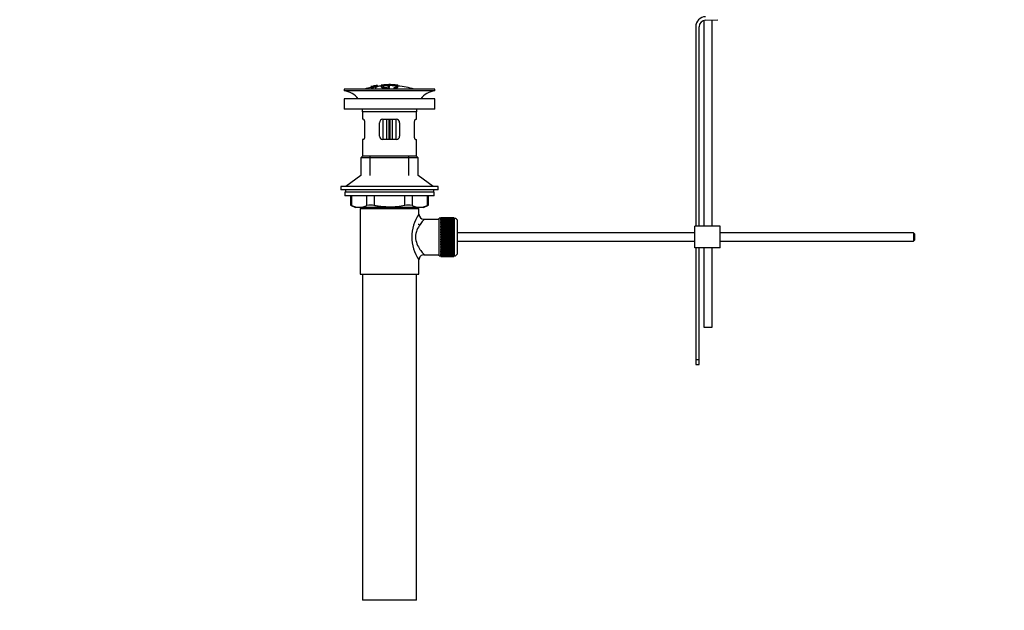
# Model space of a CAD drawing. Units: millimetres. Extents: x 0 to 1421, y 0 to 2037.
# Drawn here: x 0 to 585, y 871 to 1222 of the extents above; entities that cross this region are included whole.
import ezdxf
from ezdxf import colors
from ezdxf.entities.mleader import LeaderData, LeaderLine
from ezdxf.math import Vec2, Vec3

# ---------------------------------------------------------------- set-up
doc = ezdxf.new("R2010")
doc.units = ezdxf.units.MM
doc.layers.add('DV4_Défaut', color=7, linetype='Continuous')
doc.layers.add('Défaut', color=7, linetype='Continuous')

# ---------------------------------------------------------------- blocks, each defined once
blk = doc.blocks.new('_DOT')
at = {"color": 0}
blk.add_line((0, 0), (-1, 0), dxfattribs=at)
at = {"color": 0, "const_width": 0.333}
blk.add_lwpolyline([(-0.1665, 0, 1), (0.1665, 0, 1)], format="xyb", close=True, dxfattribs=at)
blk = doc.blocks.new('SE3')
at = {"layer": 'DV4_Défaut', "color": 7, "linetype": 'Continuous'}
for p, q in [((402.01, 1218.02), (402.01, 1099.51)), ((404.01, 1099.51), (404.01, 1218.02)), ((406.77, 1221.82), (406.77, 1099.51)), ((407.88, 1222.02), (415.13, 1222.25)), ((411.77, 1099.51), (411.77, 1222.14)), ((211, 1182.86), (210.56, 1182.78)), ((210.6, 1182.71), (210.6, 1182.53)), ((212.71, 1183.17), (212.71, 1183.15)), ((212.71, 1183.15), (212.71, 1183.01)), ((212.71, 1182.88), (212.71, 1182.82)), ((212.71, 1182.82), (212.71, 1182.68)), ((214.91, 1183.36), (214.91, 1182.41)), ((215.41, 1183.37), (215.41, 1182.76)), ((218.91, 1182.78), (218.91, 1182.36)), ((219.41, 1183.65), (219.41, 1183.73)), ((219.91, 1182.37), (219.91, 1182.79)), ((220.41, 1183.65), (220.41, 1183.73)), ((224.41, 1183.37), (224.41, 1182.76)), ((224.91, 1182.44), (224.91, 1183.36)), ((224.91, 1183.14), (224.91, 1182.79)), ((246.91, 1181.01), (192.91, 1181.01)), ((192.91, 1181.01), (192.91, 1180.01)), ((246.91, 1180.01), (192.91, 1180.01)), ((208.84, 1182.43), (208.84, 1182.43)), ((208.84, 1182.12), (208.84, 1182.18)), ((208.84, 1182.12), (208.84, 1181.98)), ((210.08, 1182.28), (210.13, 1182.23)), ((210.13, 1182.23), (210.13, 1181.9)), ((211.62, 1182.08), (211.58, 1182.17)), ((211.62, 1182.08), (211.62, 1181.01)), ((218.91, 1181.87), (218.91, 1181.62)), ((219.35, 1181.31), (219.35, 1181.01)), ((219.91, 1181.46), (219.91, 1181.88)), ((223.24, 1181.56), (223.24, 1181.01)), ((246.91, 1180.01), (246.91, 1181.01)), ((246.91, 1175.11), (192.91, 1175.11)), ((192.91, 1175.11), (192.91, 1169.11)), ((246.91, 1169.11), (246.91, 1175.11)), ((246.91, 1169.11), (192.91, 1169.11)), ((235.91, 1167.51), (203.91, 1167.51)), ((203.91, 1167.51), (203.91, 1163.01)), ((235.91, 1163.01), (235.91, 1167.51)), ((204.42, 1163.01), (203.91, 1163.01)), ((205.08, 1161.01), (205.08, 1153.01)), ((213.91, 1153.01), (213.91, 1161.01)), ((215.91, 1163.01), (215.91, 1151.01)), ((215.91, 1163.01), (223.91, 1163.01)), ((218.41, 1151.01), (218.41, 1163.01)), ((219.58, 1163.01), (219.58, 1151.01)), ((220.24, 1151.01), (220.24, 1163.01)), ((221.41, 1163.01), (221.41, 1151.01)), ((223.91, 1151.01), (223.91, 1163.01)), ((225.91, 1161.01), (225.91, 1153.01)), ((234.74, 1153.01), (234.74, 1161.01)), ((235.4, 1163.01), (235.91, 1163.01)), ((204.42, 1151.01), (203.91, 1151.01)), ((203.91, 1151.01), (203.91, 1141.01)), ((223.91, 1151.01), (215.91, 1151.01)), ((235.4, 1151.01), (235.91, 1151.01)), ((235.91, 1141.01), (235.91, 1151.01)), ((203.91, 1141.01), (202.91, 1140.01)), ((236.91, 1140.01), (202.91, 1140.01)), ((202.91, 1140.01), (202.91, 1129.66)), ((235.91, 1141.01), (203.91, 1141.01)), ((208.41, 1129.66), (208.41, 1141.01)), ((231.41, 1129.66), (231.41, 1141.01)), ((236.91, 1140.01), (235.91, 1141.01)), ((236.91, 1129.66), (236.91, 1140.01)), ((202.91, 1129.66), (193.91, 1123.11)), ((245.91, 1123.11), (236.91, 1129.66)), ((248.91, 1123.11), (190.91, 1123.11)), ((190.91, 1123.11), (190.91, 1121.11)), ((248.91, 1121.11), (190.91, 1121.11)), ((246.41, 1119.71), (193.41, 1119.71)), ((193.41, 1119.71), (193.41, 1117.51)), ((193.66, 1121.11), (193.66, 1119.71)), ((246.16, 1119.71), (246.16, 1121.11)), ((246.41, 1117.51), (246.41, 1119.71)), ((248.91, 1121.11), (248.91, 1123.11)), ((246.41, 1117.51), (193.41, 1117.51)), ((196.72, 1117.51), (196.72, 1111.99)), ((197.39, 1117.51), (197.39, 1111.75)), ((206.49, 1111.75), (206.49, 1117.51)), ((210.82, 1117.51), (210.82, 1111.75)), ((229, 1111.75), (229, 1117.51)), ((233.33, 1117.51), (233.33, 1111.75)), ((242.43, 1111.75), (242.43, 1117.51)), ((243.1, 1111.99), (243.1, 1117.51)), ((196.72, 1112.01), (199.72, 1110.51)), ((240.1, 1110.51), (199.72, 1110.51)), ((202.41, 1110.01), (237.41, 1110.01)), ((202.41, 1110.01), (202.41, 1071.01)), ((202.91, 1110.51), (202.91, 1110.01)), ((208.41, 1110.01), (208.41, 1110.51)), ((231.41, 1110.01), (231.41, 1110.51)), ((236.91, 1110.01), (236.91, 1110.51)), ((237.41, 1106.51), (237.41, 1110.01)), ((240.1, 1110.51), (243.1, 1112.01)), ((237.41, 1100.17), (237.41, 1100.76)), ((249.41, 1103.51), (240.33, 1103.51)), ((249.41, 1081.76), (249.41, 1104.26)), ((250.41, 1104.26), (249.41, 1104.26)), ((250.41, 1104.51), (250.41, 1104.49)), ((258.21, 1104.51), (250.41, 1104.51)), ((250.41, 1104.49), (258.21, 1104.49)), ((250.41, 1104.44), (250.41, 1104.49)), ((250.41, 1104.44), (250.41, 1104.37)), ((258.21, 1104.44), (250.41, 1104.44)), ((250.41, 1104.37), (258.21, 1104.37)), ((250.41, 1104.28), (250.41, 1104.37)), ((250.41, 1104.28), (250.41, 1104.16)), ((258.21, 1104.28), (250.41, 1104.28)), ((250.41, 1104.16), (258.21, 1104.16)), ((250.41, 1104.03), (250.41, 1104.16)), ((250.41, 1104.03), (250.41, 1103.86)), ((258.21, 1104.03), (250.41, 1104.03)), ((250.41, 1103.86), (258.21, 1103.86)), ((250.41, 1103.7), (250.41, 1103.86)), ((250.41, 1103.7), (250.41, 1103.47)), ((258.21, 1103.7), (250.41, 1103.7)), ((250.41, 1103.47), (258.21, 1103.47)), ((250.41, 1103.27), (250.41, 1103.47)), ((250.41, 1103.27), (250.41, 1103)), ((258.21, 1103.27), (250.41, 1103.27)), ((250.41, 1103), (258.21, 1103)), ((250.41, 1102.76), (250.41, 1103)), ((250.41, 1102.76), (250.41, 1102.45)), ((258.21, 1102.76), (250.41, 1102.76)), ((250.41, 1102.45), (258.21, 1102.45)), ((250.41, 1102.18), (250.41, 1102.45)), ((250.41, 1102.18), (250.41, 1101.82)), ((258.21, 1102.18), (250.41, 1102.18)), ((250.41, 1101.82), (258.21, 1101.82)), ((250.41, 1101.52), (250.41, 1101.82)), ((250.41, 1101.52), (250.41, 1101.13)), ((258.21, 1101.52), (250.41, 1101.52)), ((250.41, 1101.13), (258.21, 1101.13)), ((250.41, 1100.79), (250.41, 1101.13)), ((250.41, 1100.79), (250.41, 1100.36)), ((258.21, 1100.79), (250.41, 1100.79)), ((258.21, 1104.51), (258.21, 1104.49)), ((258.21, 1104.49), (258.21, 1104.44)), ((258.21, 1104.44), (258.21, 1104.37)), ((258.21, 1104.37), (258.21, 1104.28)), ((258.21, 1104.28), (258.21, 1104.16)), ((258.41, 1104.26), (258.21, 1104.26)), ((258.21, 1104.16), (258.21, 1104.03)), ((258.21, 1104.03), (258.21, 1103.86)), ((258.21, 1103.86), (258.21, 1103.7)), ((258.21, 1103.7), (258.21, 1103.47)), ((258.21, 1103.47), (258.21, 1103.27)), ((258.21, 1103.27), (258.21, 1103)), ((258.21, 1103), (258.21, 1102.76)), ((258.21, 1102.76), (258.21, 1102.45)), ((258.21, 1102.45), (258.21, 1102.18)), ((258.21, 1102.18), (258.21, 1101.82)), ((258.21, 1101.82), (258.21, 1101.52)), ((258.21, 1101.52), (258.21, 1101.13)), ((258.21, 1101.13), (258.21, 1100.79)), ((258.21, 1100.79), (258.21, 1100.36)), ((258.41, 1104.26), (258.41, 1081.76)), ((260.41, 1083.76), (260.41, 1102.26)), ((250.41, 1100.36), (258.21, 1100.36)), ((250.41, 1100.03), (250.41, 1100.36)), ((258.21, 1100.03), (250.41, 1100.03)), ((250.41, 1100), (250.41, 1100.03)), ((250.41, 1100), (250.41, 1099.54)), ((258.21, 1100), (250.41, 1100)), ((250.41, 1099.54), (258.21, 1099.54)), ((250.41, 1099.21), (250.41, 1099.54)), ((258.21, 1099.21), (250.41, 1099.21)), ((250.41, 1099.15), (250.41, 1099.21)), ((250.41, 1099.15), (250.41, 1098.67)), ((258.21, 1099.15), (250.41, 1099.15)), ((250.41, 1098.67), (258.21, 1098.67)), ((250.41, 1098.34), (250.41, 1098.67)), ((258.21, 1098.34), (250.41, 1098.34)), ((250.41, 1098.26), (250.41, 1098.34)), ((250.41, 1098.26), (250.41, 1097.75)), ((258.21, 1098.26), (250.41, 1098.26)), ((250.41, 1097.75), (258.21, 1097.75)), ((250.41, 1097.43), (250.41, 1097.75)), ((258.21, 1097.43), (250.41, 1097.43)), ((250.41, 1097.32), (250.41, 1097.43)), ((250.41, 1097.32), (250.41, 1096.79)), ((258.21, 1097.32), (250.41, 1097.32)), ((250.41, 1096.79), (258.21, 1096.79)), ((250.41, 1096.49), (250.41, 1096.79)), ((258.21, 1096.49), (250.41, 1096.49)), ((250.41, 1096.35), (250.41, 1096.49)), ((250.41, 1096.35), (250.41, 1095.8)), ((258.21, 1096.35), (250.41, 1096.35)), ((250.41, 1095.8), (258.21, 1095.8)), ((250.41, 1095.52), (250.41, 1095.8)), ((258.21, 1095.52), (250.41, 1095.52)), ((250.41, 1095.35), (250.41, 1095.52)), ((250.41, 1095.35), (250.41, 1094.79)), ((258.21, 1095.35), (250.41, 1095.35)), ((258.21, 1100.36), (258.21, 1100.03)), ((258.21, 1100.03), (258.21, 1100)), ((258.21, 1100), (258.21, 1099.54)), ((258.21, 1099.54), (258.21, 1099.21)), ((258.21, 1099.21), (258.21, 1099.15)), ((258.21, 1099.15), (258.21, 1098.67)), ((258.21, 1098.67), (258.21, 1098.34)), ((258.21, 1098.34), (258.21, 1098.26)), ((258.21, 1098.26), (258.21, 1097.75)), ((258.21, 1097.75), (258.21, 1097.43)), ((258.21, 1097.43), (258.21, 1097.32)), ((258.21, 1097.32), (258.21, 1096.79)), ((258.21, 1096.79), (258.21, 1096.49)), ((258.21, 1096.49), (258.21, 1096.35)), ((258.21, 1096.35), (258.21, 1095.8)), ((258.21, 1095.8), (258.21, 1095.52)), ((258.21, 1095.52), (258.21, 1095.35)), ((258.21, 1095.35), (258.21, 1094.79)), ((401.51, 1095.51), (260.41, 1095.51)), ((416.51, 1099.51), (401.51, 1099.51)), ((401.51, 1086.51), (401.51, 1099.51)), ((416.51, 1086.51), (416.51, 1099.51)), ((531.41, 1095.51), (416.51, 1095.51)), ((531.41, 1095.51), (531.41, 1090.51)), ((532.01, 1094.91), (531.41, 1095.51)), ((532.01, 1094.91), (532.01, 1091.11)), ((250.41, 1094.79), (258.21, 1094.79)), ((250.41, 1094.52), (250.41, 1094.79)), ((258.21, 1094.52), (250.41, 1094.52)), ((250.41, 1094.33), (250.41, 1094.52)), ((250.41, 1094.33), (250.41, 1093.76)), ((258.21, 1094.33), (250.41, 1094.33)), ((250.41, 1093.76), (258.21, 1093.76)), ((250.41, 1093.52), (250.41, 1093.76)), ((258.21, 1093.52), (250.41, 1093.52)), ((250.41, 1093.3), (250.41, 1093.52)), ((250.41, 1093.3), (250.41, 1092.73)), ((258.21, 1093.3), (250.41, 1093.3)), ((250.41, 1092.73), (258.21, 1092.73)), ((250.41, 1092.51), (250.41, 1092.73)), ((258.21, 1092.51), (250.41, 1092.51)), ((250.41, 1092.27), (250.41, 1092.51)), ((250.41, 1092.27), (250.41, 1091.7)), ((258.21, 1092.27), (250.41, 1092.27)), ((250.41, 1091.7), (258.21, 1091.7)), ((250.41, 1091.5), (250.41, 1091.7)), ((258.21, 1091.5), (250.41, 1091.5)), ((250.41, 1091.24), (250.41, 1091.5)), ((250.41, 1091.24), (250.41, 1090.68)), ((258.21, 1091.24), (250.41, 1091.24)), ((250.41, 1090.68), (258.21, 1090.68)), ((250.41, 1090.51), (250.41, 1090.68)), ((258.21, 1090.51), (250.41, 1090.51)), ((250.41, 1090.23), (250.41, 1090.51)), ((250.41, 1090.23), (250.41, 1089.68)), ((258.21, 1090.23), (250.41, 1090.23)), ((250.41, 1089.68), (258.21, 1089.68)), ((250.41, 1089.54), (250.41, 1089.68)), ((258.21, 1089.54), (250.41, 1089.54)), ((250.41, 1089.24), (250.41, 1089.54)), ((250.41, 1089.24), (250.41, 1088.71)), ((258.21, 1089.24), (250.41, 1089.24)), ((258.21, 1094.79), (258.21, 1094.52)), ((258.21, 1094.52), (258.21, 1094.33)), ((258.21, 1094.33), (258.21, 1093.76)), ((258.21, 1093.76), (258.21, 1093.52)), ((258.21, 1093.52), (258.21, 1093.3)), ((258.21, 1093.3), (258.21, 1092.73)), ((258.21, 1092.73), (258.21, 1092.51)), ((258.21, 1092.51), (258.21, 1092.27)), ((258.21, 1092.27), (258.21, 1091.7)), ((258.21, 1091.7), (258.21, 1091.5)), ((258.21, 1091.5), (258.21, 1091.24)), ((258.21, 1091.24), (258.21, 1090.68)), ((258.21, 1090.68), (258.21, 1090.51)), ((258.21, 1090.51), (258.21, 1090.23)), ((258.21, 1090.23), (258.21, 1089.68)), ((258.21, 1089.68), (258.21, 1089.54)), ((258.21, 1089.54), (258.21, 1089.24)), ((258.21, 1089.24), (258.21, 1088.71)), ((260.41, 1090.51), (401.51, 1090.51)), ((416.51, 1090.51), (531.41, 1090.51)), ((531.41, 1090.51), (532.01, 1091.11)), ((250.41, 1088.71), (258.21, 1088.71)), ((250.41, 1088.59), (250.41, 1088.71)), ((258.21, 1088.59), (250.41, 1088.59)), ((250.41, 1088.28), (250.41, 1088.59)), ((250.41, 1088.28), (250.41, 1087.77)), ((258.21, 1088.28), (250.41, 1088.28)), ((250.41, 1087.77), (258.21, 1087.77)), ((250.41, 1087.68), (250.41, 1087.77)), ((258.21, 1087.68), (250.41, 1087.68)), ((250.41, 1087.36), (250.41, 1087.68)), ((250.41, 1087.36), (250.41, 1086.87)), ((258.21, 1087.36), (250.41, 1087.36)), ((250.41, 1086.87), (258.21, 1086.87)), ((250.41, 1086.82), (250.41, 1086.87)), ((258.21, 1086.82), (250.41, 1086.82)), ((250.41, 1086.49), (250.41, 1086.82)), ((250.41, 1086.49), (250.41, 1086.03)), ((258.21, 1086.49), (250.41, 1086.49)), ((250.41, 1086.03), (258.21, 1086.03)), ((250.41, 1086), (250.41, 1086.03)), ((258.21, 1086), (250.41, 1086)), ((250.41, 1085.66), (250.41, 1086)), ((250.41, 1085.66), (250.41, 1085.24)), ((258.21, 1085.66), (250.41, 1085.66)), ((250.41, 1084.9), (250.41, 1085.24)), ((250.41, 1085.24), (258.21, 1085.24)), ((250.41, 1084.9), (250.41, 1084.51)), ((258.21, 1084.9), (250.41, 1084.9)), ((250.41, 1084.2), (250.41, 1084.51)), ((250.41, 1084.51), (258.21, 1084.51)), ((250.41, 1084.2), (250.41, 1083.85)), ((258.21, 1084.2), (250.41, 1084.2)), ((250.41, 1083.58), (250.41, 1083.85)), ((250.41, 1083.85), (258.21, 1083.85)), ((250.41, 1083.58), (250.41, 1083.26)), ((258.21, 1083.58), (250.41, 1083.58)), ((250.41, 1083.02), (250.41, 1083.26)), ((250.41, 1083.26), (258.21, 1083.26)), ((258.21, 1088.71), (258.21, 1088.59)), ((258.21, 1088.59), (258.21, 1088.28)), ((258.21, 1088.28), (258.21, 1087.77)), ((258.21, 1087.77), (258.21, 1087.68)), ((258.21, 1087.68), (258.21, 1087.36)), ((258.21, 1087.36), (258.21, 1086.87)), ((258.21, 1086.87), (258.21, 1086.82)), ((258.21, 1086.82), (258.21, 1086.49)), ((258.21, 1086.49), (258.21, 1086.03)), ((258.21, 1086.03), (258.21, 1086)), ((258.21, 1086), (258.21, 1085.66)), ((258.21, 1085.66), (258.21, 1085.24)), ((258.21, 1085.24), (258.21, 1084.9)), ((258.21, 1084.9), (258.21, 1084.51)), ((258.21, 1084.51), (258.21, 1084.2)), ((258.21, 1084.2), (258.21, 1083.85)), ((258.21, 1083.85), (258.21, 1083.58)), ((258.21, 1083.58), (258.21, 1083.26)), ((258.21, 1083.26), (258.21, 1083.02)), ((416.51, 1086.51), (401.51, 1086.51)), ((402.01, 1086.51), (402.01, 1019.95)), ((404.01, 1019.95), (404.01, 1086.51)), ((406.77, 1086.51), (406.77, 1039.38)), ((411.77, 1039.38), (411.77, 1086.51)), ((237.41, 1071.01), (237.41, 1079.51)), ((240.41, 1082.51), (249.41, 1082.51)), ((249.41, 1081.76), (250.41, 1081.76)), ((250.41, 1083.02), (250.41, 1082.75)), ((258.21, 1083.02), (250.41, 1083.02)), ((250.41, 1082.55), (250.41, 1082.75)), ((250.41, 1082.75), (258.21, 1082.75)), ((250.41, 1082.55), (250.41, 1082.33)), ((258.21, 1082.55), (250.41, 1082.55)), ((250.41, 1082.17), (250.41, 1082.33)), ((250.41, 1082.33), (258.21, 1082.33)), ((250.41, 1082.17), (250.41, 1081.99)), ((258.21, 1082.17), (250.41, 1082.17)), ((250.41, 1081.87), (250.41, 1081.99)), ((250.41, 1081.99), (258.21, 1081.99)), ((250.41, 1081.87), (250.41, 1081.74)), ((258.21, 1081.87), (250.41, 1081.87)), ((250.41, 1081.66), (250.41, 1081.74)), ((250.41, 1081.74), (258.21, 1081.74)), ((250.41, 1081.66), (250.41, 1081.58)), ((258.21, 1081.66), (250.41, 1081.66)), ((250.41, 1081.54), (250.41, 1081.58)), ((250.41, 1081.58), (258.21, 1081.58)), ((250.41, 1081.54), (250.41, 1081.52)), ((258.21, 1081.54), (250.41, 1081.54)), ((250.41, 1081.52), (258.21, 1081.52)), ((258.21, 1083.02), (258.21, 1082.75)), ((258.21, 1082.75), (258.21, 1082.55)), ((258.21, 1082.55), (258.21, 1082.33)), ((258.21, 1082.33), (258.21, 1082.17)), ((258.21, 1082.17), (258.21, 1081.99)), ((258.21, 1081.99), (258.21, 1081.87)), ((258.21, 1081.87), (258.21, 1081.74)), ((258.21, 1081.76), (258.41, 1081.76)), ((258.21, 1081.74), (258.21, 1081.66)), ((258.21, 1081.66), (258.21, 1081.58)), ((258.21, 1081.58), (258.21, 1081.54)), ((258.21, 1081.54), (258.21, 1081.52)), ((202.41, 1071.01), (237.41, 1071.01)), ((203.91, 1071.01), (203.91, 877.01)), ((235.91, 877.01), (235.91, 1071.01)), ((406.77, 1039.38), (411.77, 1039.38)), ((402.01, 1019.95), (402.01, 1017.13)), ((404.01, 1019.95), (402.01, 1019.95)), ((404.01, 1017.13), (404.01, 1019.95)), ((402.01, 1017.13), (404.01, 1017.13)), ((235.91, 877.01), (203.91, 877.01))]:
    blk.add_line(p, q, dxfattribs=at)
for centre, radius, start, end in [((408.01, 1218.02), 6, 91.85835, 180), ((408.01, 1218.02), 4, 91.85835, 180), ((220.62, 1128.79), 54.96, 100.099, 100.86759), ((219.3, 1138.53), 45.12, 98.92405, 98.97384), ((219.91, 1127.95), 55.06, 95.21981, 97.51601), ((220.62, 1128.79), 54.96, 90.75465, 91.26639), ((219.18, 1128.79), 54.96, 88.71516, 89.24535), ((219.91, 1127.95), 55.06, 74.5099, 84.78988), ((191.31, 1167.51), 12.6, 37.08979, 82.69555), ((219.91, 1127.95), 55.06, 101.59904, 105.4901), ((248.51, 1167.51), 12.6, 97.30445, 142.91021), ((191.31, 1167.51), 12.6, 0, 7.29403), ((248.51, 1167.51), 12.6, 172.70597, 180), ((215.91, 1161.01), 2, 90, 180), ((223.91, 1161.01), 2, 0, 90), ((215.91, 1153.01), 2, 180, 270), ((223.91, 1153.01), 2, 270, 0), ((163.47, 1027.23), 91.07, 68.13379, 68.58718), ((201.94, 1122.21), 11.41, 246.52107, 293.47893), ((208.65, 1103.3), 8.72, 75.62374, 104.37626), ((231.17, 1103.3), 8.72, 75.62262, 104.37738), ((237.88, 1122.21), 11.41, 246.52107, 293.47893), ((276.34, 1027.23), 91.07, 111.41282, 111.86621), ((256.29, 1093.01), 23.21, 144.43895, 215.56106), ((240.37, 1106.48), 2.95, 179.42121, 269.38317), ((258.41, 1102.26), 2, 0, 90), ((258.41, 1083.76), 2, 270, 0), ((240.4, 1079.52), 2.99, 89.56009, 180.11653)]:
    blk.add_arc(centre, radius, start, end, dxfattribs=at)
for points, knots in [([(208.84, 1182.45), (209.48, 1182.59), (210.12, 1182.72), (211.41, 1182.95), (212.06, 1183.06), (212.71, 1183.15)], [0, 0, 0, 0, 0.5, 0.5, 1, 1, 1, 1]), ([(208.84, 1182.18), (209.48, 1182.32), (210.12, 1182.44), (211.41, 1182.68), (212.06, 1182.78), (212.71, 1182.88)], [0, 0, 0, 0, 0.5, 0.5, 1, 1, 1, 1]), ([(212.71, 1182.82), (212.06, 1182.73), (211.42, 1182.62), (210.12, 1182.39), (209.48, 1182.26), (208.84, 1182.12)], [0, 0, 0, 0, 0.5, 0.5, 1, 1, 1, 1]), ([(210.56, 1182.78), (210.27, 1182.73), (209.98, 1182.67), (209.41, 1182.55), (209.12, 1182.49), (208.84, 1182.43)], [0, 0, 0, 0, 0.5, 0.5, 1, 1, 1, 1]), ([(208.84, 1182.29), (209.06, 1182.35), (209.27, 1182.41), (209.71, 1182.52), (209.93, 1182.57), (210.18, 1182.64), (210.23, 1182.65), (210.33, 1182.67), (210.38, 1182.68), (210.45, 1182.71), (210.49, 1182.71), (210.52, 1182.73), (210.53, 1182.73), (210.55, 1182.74), (210.55, 1182.74), (210.56, 1182.75), (210.56, 1182.75), (210.56, 1182.76), (210.56, 1182.77), (210.56, 1182.77), (210.56, 1182.78)], [0, 0, 0, 0, 0.25, 0.25, 0.5, 0.5, 0.5625, 0.5625, 0.625, 0.625, 0.6875, 0.6875, 0.71875, 0.71875, 0.75, 0.75, 0.8125, 0.8125, 0.875, 1, 1, 1, 1]), ([(210.6, 1182.71), (210.56, 1182.69), (210.51, 1182.68), (210.4, 1182.65), (210.33, 1182.63), (210.12, 1182.57), (209.96, 1182.53), (209.48, 1182.41), (209.16, 1182.32), (208.84, 1182.23)], [0, 0, 0, 0, 0.125, 0.125, 0.25, 0.25, 0.5, 0.5, 1, 1, 1, 1]), ([(212.71, 1183.15), (212.71, 1183.14), (212.72, 1183.11), (212.71, 1183.06), (212.7, 1183.05), (212.69, 1183.04), (212.66, 1183.02), (212.63, 1183.01), (212.6, 1183), (212.55, 1182.98), (212.49, 1182.97), (212.42, 1182.95), (212.33, 1182.93), (212.24, 1182.91), (212.13, 1182.89), (212.01, 1182.87), (211.89, 1182.84), (211.77, 1182.82), (211.65, 1182.8), (211.52, 1182.78), (211.39, 1182.76), (211.27, 1182.75), (211.16, 1182.73), (211.05, 1182.72), (210.97, 1182.71), (210.89, 1182.7), (210.82, 1182.7), (210.77, 1182.7), (210.7, 1182.69), (210.65, 1182.7), (210.62, 1182.7), (210.61, 1182.7), (210.6, 1182.7), (210.6, 1182.71)], [0, 0, 0, 0, 0.340399, 0.340399, 0.340399, 0.428735, 0.428735, 0.428735, 0.488921, 0.488921, 0.488921, 0.549857, 0.549857, 0.549857, 0.619166, 0.619166, 0.619166, 0.688802, 0.688802, 0.688802, 0.760928, 0.760928, 0.760928, 0.828185, 0.828185, 0.828185, 0.887967, 0.887967, 0.887967, 0.976276, 0.976276, 0.976276, 1, 1, 1, 1]), ([(211, 1182.86), (211, 1182.84), (210.99, 1182.82), (211, 1182.8), (211.01, 1182.79), (211.02, 1182.79), (211.05, 1182.78), (211.07, 1182.78), (211.1, 1182.78), (211.13, 1182.78), (211.17, 1182.78), (211.21, 1182.79), (211.25, 1182.79), (211.3, 1182.8), (211.35, 1182.8), (211.41, 1182.81), (211.47, 1182.82), (211.54, 1182.83), (211.61, 1182.84), (211.68, 1182.85), (211.75, 1182.86), (211.82, 1182.88), (211.89, 1182.89), (211.96, 1182.9), (212.01, 1182.92), (212.06, 1182.93), (212.11, 1182.94), (212.14, 1182.95), (212.18, 1182.96), (212.21, 1182.97), (212.23, 1182.97), (212.26, 1182.99), (212.28, 1183), (212.28, 1183.01), (212.28, 1183.03), (212.28, 1183.05), (212.28, 1183.07)], [0, 0, 0, 0, 0.253281, 0.253281, 0.253281, 0.325224, 0.325224, 0.325224, 0.37194, 0.37194, 0.37194, 0.410177, 0.410177, 0.410177, 0.448282, 0.448282, 0.448282, 0.491287, 0.491287, 0.491287, 0.535371, 0.535371, 0.535371, 0.582029, 0.582029, 0.582029, 0.621941, 0.621941, 0.621941, 0.663591, 0.663591, 0.663591, 0.743208, 0.743208, 0.743208, 1, 1, 1, 1]), ([(212.28, 1183.07), (212.07, 1183.04), (211.85, 1183), (211.43, 1182.93), (211.21, 1182.9), (211, 1182.86)], [0, 0, 0, 0, 0.5, 0.5, 1, 1, 1, 1]), ([(223.24, 1181.56), (224.09, 1181.72), (224.66, 1181.94), (225.03, 1182.4), (224.82, 1182.64), (223.72, 1183.06), (222.82, 1183.23), (220.69, 1183.41), (219.48, 1183.42), (217.29, 1183.27), (216.34, 1183.11), (215.1, 1182.71), (214.82, 1182.48), (215.04, 1182.01), (215.54, 1181.78), (217.13, 1181.44), (218.2, 1181.33), (219.35, 1181.31)], [0, 0, 0, 0, 0.125, 0.125, 0.25, 0.25, 0.375, 0.375, 0.5, 0.5, 0.625, 0.625, 0.75, 0.75, 0.875, 0.875, 1, 1, 1, 1]), ([(215.41, 1183.37), (215.35, 1183.37), (215.3, 1183.36), (215.24, 1183.36), (215.19, 1183.35), (215.14, 1183.35), (215.1, 1183.35), (215.05, 1183.35), (215.02, 1183.35), (214.99, 1183.35), (214.96, 1183.35), (214.93, 1183.35), (214.92, 1183.35), (214.91, 1183.35), (214.91, 1183.36), (214.91, 1183.36), (214.92, 1183.36), (214.93, 1183.37), (214.96, 1183.37), (214.98, 1183.38), (215.02, 1183.39), (215.06, 1183.39), (215.09, 1183.4), (215.14, 1183.4), (215.19, 1183.41), (215.24, 1183.42), (215.3, 1183.42), (215.35, 1183.43), (215.37, 1183.43), (215.39, 1183.43), (215.41, 1183.43)], [0, 0, 0, 0, 0.10717, 0.10717, 0.10717, 0.214497, 0.214497, 0.214497, 0.321369, 0.321369, 0.321369, 0.427848, 0.427848, 0.427848, 0.534344, 0.534344, 0.534344, 0.641255, 0.641255, 0.641255, 0.748804, 0.748804, 0.748804, 0.856943, 0.856943, 0.856943, 0.96537, 0.96537, 0.96537, 1, 1, 1, 1]), ([(215.41, 1183.43), (216.07, 1183.5), (216.74, 1183.55), (218.07, 1183.62), (218.74, 1183.64), (219.41, 1183.65)], [0, 0, 0, 0, 0.5, 0.5, 1, 1, 1, 1]), ([(224.41, 1183.37), (222.92, 1183.51), (221.42, 1183.58), (218.41, 1183.59), (216.91, 1183.51), (215.41, 1183.37)], [0, 0, 0, 0, 0.5, 0.5, 1, 1, 1, 1]), ([(218.91, 1181.62), (218.04, 1181.67), (217.27, 1181.78), (216.19, 1182.07), (215.9, 1182.25), (215.92, 1182.62), (216.22, 1182.8), (217.31, 1183.09), (218.09, 1183.2), (219.83, 1183.29), (220.77, 1183.27), (222.39, 1183.11), (223.06, 1182.98), (223.87, 1182.65), (224, 1182.46), (223.69, 1182.1), (223.23, 1181.93), (222.58, 1181.81)], [0, 0, 0, 0, 0.125, 0.125, 0.25, 0.25, 0.375, 0.375, 0.5, 0.5, 0.625, 0.625, 0.75, 0.75, 0.875, 0.875, 1, 1, 1, 1]), ([(219.91, 1182.79), (219.91, 1182.8), (219.9, 1182.81), (219.88, 1182.82), (219.86, 1182.83), (219.83, 1182.84), (219.8, 1182.85), (219.76, 1182.86), (219.72, 1182.86), (219.67, 1182.87), (219.62, 1182.87), (219.57, 1182.88), (219.51, 1182.88), (219.46, 1182.88), (219.4, 1182.88), (219.35, 1182.88), (219.29, 1182.88), (219.24, 1182.87), (219.19, 1182.87), (219.14, 1182.86), (219.09, 1182.85), (219.05, 1182.85), (219.02, 1182.84), (218.98, 1182.83), (218.96, 1182.82), (218.93, 1182.81), (218.92, 1182.8), (218.91, 1182.79), (218.91, 1182.79), (218.91, 1182.78), (218.91, 1182.78)], [0, 0, 0, 0, 0.109566, 0.109566, 0.109566, 0.219322, 0.219322, 0.219322, 0.328068, 0.328068, 0.328068, 0.434913, 0.434913, 0.434913, 0.540141, 0.540141, 0.540141, 0.64474, 0.64474, 0.64474, 0.749931, 0.749931, 0.749931, 0.856666, 0.856666, 0.856666, 0.965256, 0.965256, 0.965256, 1, 1, 1, 1]), ([(220.41, 1183.65), (221.08, 1183.64), (221.74, 1183.62), (223.08, 1183.55), (223.74, 1183.5), (224.41, 1183.43)], [0, 0, 0, 0, 0.5, 0.5, 1, 1, 1, 1]), ([(224.41, 1183.43), (224.47, 1183.43), (224.52, 1183.42), (224.58, 1183.42), (224.63, 1183.41), (224.68, 1183.4), (224.72, 1183.4), (224.77, 1183.39), (224.81, 1183.38), (224.83, 1183.38), (224.86, 1183.37), (224.89, 1183.37), (224.9, 1183.36), (224.91, 1183.36), (224.91, 1183.35), (224.91, 1183.35), (224.9, 1183.35), (224.88, 1183.35), (224.86, 1183.35), (224.83, 1183.35), (224.8, 1183.35), (224.76, 1183.35), (224.72, 1183.35), (224.67, 1183.35), (224.62, 1183.35), (224.57, 1183.36), (224.52, 1183.36), (224.46, 1183.37), (224.44, 1183.37), (224.43, 1183.37), (224.41, 1183.37)], [0, 0, 0, 0, 0.108078, 0.108078, 0.108078, 0.216265, 0.216265, 0.216265, 0.324682, 0.324682, 0.324682, 0.432987, 0.432987, 0.432987, 0.540792, 0.540792, 0.540792, 0.647933, 0.647933, 0.647933, 0.754537, 0.754537, 0.754537, 0.860961, 0.860961, 0.860961, 0.96763, 0.96763, 0.96763, 1, 1, 1, 1]), ([(211.58, 1182.17), (211.8, 1182.21), (212.01, 1182.25), (212.27, 1182.35), (212.31, 1182.4), (212.33, 1182.47), (212.32, 1182.5), (212.12, 1182.53), (211.91, 1182.52), (211.59, 1182.46), (211.48, 1182.44), (211.34, 1182.39), (211.3, 1182.37), (211.19, 1182.31), (211.14, 1182.26), (211, 1182.13), (210.9, 1182.04), (210.28, 1181.82), (209.77, 1181.71), (209.02, 1181.64), (208.82, 1181.67), (208.74, 1181.8), (208.8, 1181.88), (209.24, 1182.08), (209.65, 1182.2), (210.08, 1182.28)], [0, 0, 0, 0, 0.0625, 0.0625, 0.125, 0.125, 0.1875, 0.1875, 0.25, 0.25, 0.28125, 0.28125, 0.3125, 0.3125, 0.375, 0.375, 0.5, 0.5, 0.625, 0.625, 0.75, 0.75, 0.875, 0.875, 1, 1, 1, 1]), ([(210.13, 1182.23), (209.91, 1182.18), (209.7, 1182.13), (209.4, 1182.02), (209.31, 1181.98), (209.22, 1181.89), (209.22, 1181.85), (209.29, 1181.8), (209.38, 1181.78), (209.74, 1181.8), (209.99, 1181.85), (210.35, 1181.96), (210.43, 1182.02), (210.6, 1182.15), (210.66, 1182.23), (210.93, 1182.37), (211.07, 1182.42), (211.44, 1182.51), (211.66, 1182.55), (212.08, 1182.61), (212.29, 1182.62), (212.58, 1182.62), (212.67, 1182.61), (212.82, 1182.53), (212.8, 1182.45), (212.45, 1182.26), (212.05, 1182.15), (211.62, 1182.08)], [0, 0, 0, 0, 0.0625, 0.0625, 0.125, 0.125, 0.1875, 0.1875, 0.25, 0.25, 0.3125, 0.3125, 0.375, 0.375, 0.5, 0.5, 0.5625, 0.5625, 0.625, 0.625, 0.6875, 0.6875, 0.75, 0.75, 0.875, 0.875, 1, 1, 1, 1]), ([(218.91, 1182.36), (218.91, 1182.35), (218.92, 1182.34), (218.94, 1182.32), (218.96, 1182.31), (218.99, 1182.3), (219.02, 1182.29), (219.06, 1182.28), (219.1, 1182.27), (219.15, 1182.27), (219.2, 1182.26), (219.26, 1182.26), (219.31, 1182.25), (219.36, 1182.25), (219.42, 1182.25), (219.48, 1182.25), (219.53, 1182.26), (219.58, 1182.26), (219.63, 1182.27), (219.68, 1182.27), (219.73, 1182.28), (219.76, 1182.29), (219.8, 1182.3), (219.84, 1182.31), (219.86, 1182.32), (219.88, 1182.33), (219.9, 1182.35), (219.91, 1182.36), (219.91, 1182.36), (219.91, 1182.37), (219.91, 1182.37)], [0, 0, 0, 0, 0.110628, 0.110628, 0.110628, 0.221474, 0.221474, 0.221474, 0.330848, 0.330848, 0.330848, 0.437474, 0.437474, 0.437474, 0.541773, 0.541773, 0.541773, 0.645168, 0.645168, 0.645168, 0.749384, 0.749384, 0.749384, 0.855769, 0.855769, 0.855769, 0.964804, 0.964804, 0.964804, 1, 1, 1, 1]), ([(219.91, 1181.88), (219.91, 1181.89), (219.9, 1181.91), (219.88, 1181.92), (219.86, 1181.93), (219.83, 1181.95), (219.79, 1181.96), (219.76, 1181.97), (219.71, 1181.98), (219.66, 1181.99), (219.61, 1182), (219.56, 1182), (219.5, 1182), (219.45, 1182.01), (219.39, 1182.01), (219.34, 1182), (219.29, 1182), (219.23, 1182), (219.19, 1181.99), (219.14, 1181.98), (219.09, 1181.97), (219.05, 1181.96), (219.02, 1181.95), (218.98, 1181.94), (218.96, 1181.92), (218.93, 1181.91), (218.92, 1181.9), (218.91, 1181.88), (218.91, 1181.88), (218.91, 1181.87), (218.91, 1181.87)], [0, 0, 0, 0, 0.111933, 0.111933, 0.111933, 0.224119, 0.224119, 0.224119, 0.334253, 0.334253, 0.334253, 0.440597, 0.440597, 0.440597, 0.543765, 0.543765, 0.543765, 0.64572, 0.64572, 0.64572, 0.748785, 0.748785, 0.748785, 0.854767, 0.854767, 0.854767, 0.964342, 0.964342, 0.964342, 1, 1, 1, 1]), ([(219.35, 1181.31), (219.5, 1181.3), (219.64, 1181.32), (219.8, 1181.36), (219.84, 1181.38), (219.9, 1181.42), (219.91, 1181.44), (219.91, 1181.46)], [0, 0, 0, 0, 0.5, 0.5, 0.75, 0.75, 1, 1, 1, 1]), ([(222.58, 1181.81), (222.53, 1181.8), (222.5, 1181.79), (222.47, 1181.78), (222.44, 1181.77), (222.43, 1181.75), (222.42, 1181.74), (222.41, 1181.72), (222.41, 1181.71), (222.42, 1181.69), (222.43, 1181.68), (222.45, 1181.66), (222.48, 1181.64), (222.5, 1181.63), (222.54, 1181.61), (222.59, 1181.6), (222.63, 1181.59), (222.68, 1181.58), (222.74, 1181.57), (222.79, 1181.56), (222.85, 1181.55), (222.91, 1181.55), (222.96, 1181.55), (223.02, 1181.55), (223.07, 1181.55), (223.12, 1181.55), (223.17, 1181.55), (223.21, 1181.56), (223.22, 1181.56), (223.23, 1181.56), (223.24, 1181.56)], [0, 0, 0, 0, 0.107125, 0.107125, 0.107125, 0.214239, 0.214239, 0.214239, 0.324344, 0.324344, 0.324344, 0.437388, 0.437388, 0.437388, 0.550922, 0.550922, 0.550922, 0.662114, 0.662114, 0.662114, 0.769225, 0.769225, 0.769225, 0.872527, 0.872527, 0.872527, 0.973974, 0.973974, 0.973974, 1, 1, 1, 1]), ([(204.42, 1163.01), (204.45, 1163.01), (204.49, 1163), (204.56, 1162.95), (204.6, 1162.91), (204.67, 1162.82), (204.71, 1162.76), (204.78, 1162.61), (204.82, 1162.53), (204.88, 1162.35), (204.91, 1162.25), (204.97, 1162.03), (204.99, 1161.92), (205.05, 1161.55), (205.08, 1161.28), (205.08, 1161.01)], [0, 0, 0, 0, 0.125, 0.125, 0.25, 0.25, 0.375, 0.375, 0.5, 0.5, 0.625, 0.625, 0.75, 0.75, 1, 1, 1, 1]), ([(234.74, 1161.01), (234.74, 1161.15), (234.75, 1161.28), (234.77, 1161.54), (234.78, 1161.67), (234.85, 1162.04), (234.9, 1162.26), (235.04, 1162.62), (235.11, 1162.77), (235.22, 1162.91), (235.26, 1162.95), (235.33, 1163), (235.37, 1163.01), (235.4, 1163.01)], [0, 0, 0, 0, 0.125, 0.125, 0.25, 0.25, 0.5, 0.5, 0.75, 0.75, 0.875, 0.875, 1, 1, 1, 1]), ([(205.08, 1153.01), (205.08, 1152.88), (205.07, 1152.74), (205.05, 1152.48), (205.03, 1152.35), (204.97, 1151.99), (204.92, 1151.77), (204.78, 1151.4), (204.71, 1151.26), (204.6, 1151.11), (204.56, 1151.08), (204.49, 1151.03), (204.45, 1151.01), (204.42, 1151.01)], [0, 0, 0, 0, 0.125, 0.125, 0.25, 0.25, 0.5, 0.5, 0.75, 0.75, 0.875, 0.875, 1, 1, 1, 1]), ([(235.4, 1151.01), (235.37, 1151.01), (235.33, 1151.03), (235.26, 1151.08), (235.22, 1151.11), (235.15, 1151.21), (235.11, 1151.27), (235.04, 1151.41), (235, 1151.49), (234.94, 1151.68), (234.91, 1151.78), (234.85, 1151.99), (234.83, 1152.11), (234.76, 1152.47), (234.74, 1152.74), (234.74, 1153.01)], [0, 0, 0, 0, 0.125, 0.125, 0.25, 0.25, 0.375, 0.375, 0.5, 0.5, 0.625, 0.625, 0.75, 0.75, 1, 1, 1, 1]), ([(229, 1111.75), (227.5, 1111.45), (225.98, 1111.2), (222.94, 1110.88), (221.42, 1110.79), (218.39, 1110.8), (216.87, 1110.88), (214.6, 1111.12), (213.84, 1111.22), (212.33, 1111.46), (211.57, 1111.6), (210.82, 1111.75)], [0, 0, 0, 0, 0.25, 0.25, 0.5, 0.5, 0.75, 0.75, 0.875, 0.875, 1, 1, 1, 1]), ([(240.41, 1103.51), (240.41, 1103.51), (240.15, 1103.21), (239.27, 1102.12), (238.67, 1101.35), (237.41, 1099.49), (236.75, 1098.4), (235.71, 1095.92), (235.34, 1094.5), (235.33, 1091.56), (235.7, 1090.14), (236.74, 1087.66), (237.4, 1086.56), (238.65, 1084.71), (239.25, 1083.93), (240.14, 1082.83), (240.41, 1082.51), (240.41, 1082.51)], [0, 0, 0, 0, 0.123747, 0.123747, 0.248926, 0.248926, 0.374105, 0.374105, 0.499284, 0.499284, 0.624463, 0.624463, 0.749642, 0.749642, 0.874821, 0.874821, 1, 1, 1, 1])]:
    blk.add_open_spline(points, degree=3, knots=knots, dxfattribs=at)

msp = doc.modelspace()

# ---------------------------------------------------------------- block references
at = {"layer": 'Défaut'}
msp.add_blockref('SE3', (0, 0), dxfattribs=at)

# ---------------------------------------------------------------- leaders
at = {"layer": 'Défaut', "color": 7, "linetype": 'Continuous'}
ml = msp.add_multileader_mtext('Standard', dxfattribs=at)
ml.set_content('{\\pxsm0.9;\\fSolid Edge ISO|b1||i0||c0|p34;\\W1.;27/11/2017\\P}', color=256)
ml.set_leader_properties()
ml.set_arrow_properties(name='DOT')
ml.build(insert=Vec2(0, 0))
ml.multileader.update_dxf_attribs({"leader_type": 0, "dogleg_length": 0, "arrow_head_size": 12})
ctx = ml.context
ctx.base_point, ctx.char_height, ctx.arrow_head_size, ctx.landing_gap_size = Vec3(1122.77, 2029.51), 12, 12, 4.2
notes = []
notes.append((ctx, [(0, (0, 0, 0), (0, 0), (1, 0), 1, [])]))
ctx.mtext.insert = Vec3(1124.77, 2035.63)
ml = msp.add_multileader_mtext('Standard', dxfattribs=at)
ml.set_content('{\\pxsm0.9;\\fArial|b1||i0||c0|p34;\\W1.;152M/US\\P\\P}', color=256)
ml.set_leader_properties()
ml.set_arrow_properties(name='DOT')
ml.build(insert=Vec2(0, 0))
ml.multileader.update_dxf_attribs({"leader_type": 0, "dogleg_length": 0, "arrow_head_size": 12})
ctx = ml.context
ctx.base_point, ctx.char_height, ctx.arrow_head_size, ctx.landing_gap_size = Vec3(403.65, 2029.44), 12, 12, 4.2
notes.append((ctx, [(0, (0, 0, 0), (0, 0), (1, 0), 1, [])]))
ctx.mtext.insert = Vec3(405.65, 2035.44)
for ctx, leaders in notes:
    for number, flags, end, landing, length, lines in leaders:
        leader = LeaderData()
        leader.index, (leader.has_last_leader_line, leader.has_dogleg_vector, leader.attachment_direction) = number, flags
        leader.last_leader_point, leader.dogleg_vector, leader.dogleg_length = Vec3(end), Vec3(landing), length
        for number, points, colour, breaks in lines:
            line = LeaderLine()
            line.index, line.vertices, line.color, line.breaks = number, Vec3.list(points), colors.encode_raw_color(colour), breaks
            leader.lines.append(line)
        ctx.leaders.append(leader)

doc.saveas('drawing.dxf')
